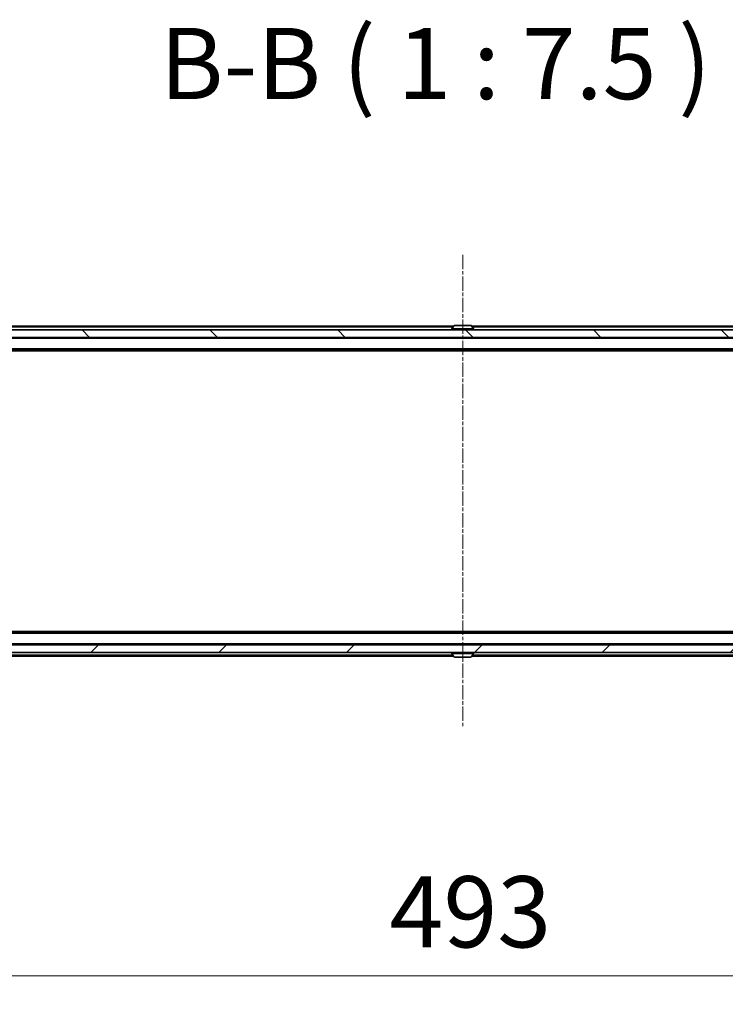
# Model space of a CAD drawing. Units: millimetres. Extents: x 0 to 9108, y 0 to 2108.
# Drawn here: x 1415 to 1601, y 143 to 402 of the extents above; entities that cross this region are included whole.
import ezdxf

# ---------------------------------------------------------------- set-up
doc = ezdxf.new("R2010")
doc.units = ezdxf.units.MM
doc.header["$LTSCALE"] = 0.666667
doc.linetypes.add('CHAIN', pattern=[0.3543, 0.2362, -0.0295, 0.0591, -0.0295])
doc.layers.get('Defpoints').update_dxf_attribs({"lineweight": 25})
for name, color, linetype, lineweight in [('Centerline (ISO)', 131, 'Continuous', 18), ('Dimension (ISO)', 7, 'Continuous', 18), ('Dimension (ISO) @ 1', 7, 'Continuous', 18), ('Hatch (ISO)', 1, 'Continuous', 18), ('Symbol (ISO)', 7, 'Continuous', 18), ('Visible (ISO)', 7, 'Continuous', 35), ('Visible Narrow (ISO)', 7, 'Continuous', 25)]:
    doc.layers.add(name, color=color, linetype=linetype, lineweight=lineweight)
doc.styles.add('Note Text (TK)', font='MS PGothic.ttf')
doc.dimstyles.new('Default - Method 1b (TK)', dxfattribs={"dimscale": 0.666667, "dimtxt": 2.5, "dimasz": 2.5, "dimexe": 1, "dimexo": 1.5, "dimgap": 1, "dimtad": 1, "dimtoh": 1, "dimrnd": 1e-08, "dimdsep": 46, "dimtxsty": 'Note Text (TK)', "dimcen": 0.09, "dimdle": 5, "dimclrd": 100, "dimclre": 100, "dimclrt": 7, "dimadec": 1, "dimazin": 1, "dimtfac": 1, "dimtmove": 0, "dimatfit": 3, "dimfxl": 1, "dimtolj": 1, "dimlwd": -1, "dimlwe": -1, "dimarcsym": 0})

# ---------------------------------------------------------------- blocks, each defined once
blk = doc.blocks.new('*D81')
at = {"layer": 'Defpoints', "color": 0}
for p in [(1285.41, 240.25), (1778.41, 240.25), (1778.41, 150.25)]:
    blk.add_point(p, dxfattribs=at)
at = {"layer": 'Dimension (ISO)', "color": 100}
for p, q in [((1285.41, 229), (1285.41, 142.75)), ((1778.41, 229), (1778.41, 142.75)), ((1304.16, 150.25), (1759.66, 150.25))]:
    blk.add_line(p, q, dxfattribs=at)
for points in [[(1304.16, 153.38), (1304.16, 147.13), (1285.41, 150.25)], [(1759.66, 153.38), (1759.66, 147.13), (1778.41, 150.25)]]:
    blk.add_solid(points, dxfattribs=at)
at = {"layer": 'Dimension (ISO)', "color": 7, "insert": (1512.62, 167.13), "char_height": 18.75, "attachment_point": 4, "style": 'Note Text (TK)'}
blk.add_mtext('\\A1;493', dxfattribs=at)

msp = doc.modelspace()

# ---------------------------------------------------------------- hatches: boundary and pattern name
at = {"layer": 'Hatch (ISO)'}
h = msp.add_hatch(dxfattribs=at)
h.set_pattern_fill('ANSI31', color=256, scale=190.5, angle=90.0002105, style=0)
h.set_pattern_definition([(135.0002, (161.917, -60), (-16.83792, -16.83804), [])])
h.paths.add_polyline_path([(1287.20606, 320.45166), (1287.20606, 318.45166), (1776.60606, 318.45166), (1776.60606, 320.45166)])
h = msp.add_hatch(dxfattribs=at)
h.set_pattern_fill('ANSI31', color=256, scale=190.5, style=0)
h.set_pattern_definition([(45, (161.917, -60), (-16.83798, 16.83798), [])])
h.paths.add_polyline_path([(1287.20606, 237.45166), (1287.20606, 235.45166), (1776.60606, 235.45166), (1776.60606, 237.45166)])

# ---------------------------------------------------------------- linework, layer by layer
at = {"layer": 'Centerline (ISO)', "linetype": 'CHAIN', "ltscale": 23.990969}
msp.add_line((1531.90606, 340.20166), (1531.90606, 215.70166), dxfattribs=at)
at = {"layer": 'Visible (ISO)'}
for p, q in [((1776.60606, 320.45166), (1287.20606, 320.45166)), ((1529.52606, 321.45166), (1306.90606, 321.45166)), ((1529.00606, 320.55166), (1529.00606, 320.59237)), ((1529.59691, 321.56065), (1529.03837, 320.70136)), ((1534.04752, 321.65166), (1529.7646, 321.65166)), ((1534.21521, 321.56065), (1534.77375, 320.70136)), ((1756.90606, 321.45166), (1534.28606, 321.45166)), ((1534.80606, 320.55166), (1534.80606, 320.59237)), ((1287.20606, 318.45166), (1776.60606, 318.45166)), ((1756.90606, 315.15166), (1306.90606, 315.15166)), ((1747.83939, 314.95166), (1315.97273, 314.95166)), ((1756.90606, 240.75166), (1306.90606, 240.75166)), ((1747.83939, 240.95166), (1315.97273, 240.95166)), ((1776.60606, 237.45166), (1287.20606, 237.45166)), ((1287.20606, 235.45166), (1776.60606, 235.45166)), ((1529.52606, 234.45166), (1323.20606, 234.45166)), ((1529.00606, 235.35166), (1529.00606, 235.31094)), ((1529.59691, 234.34266), (1529.03837, 235.20195)), ((1529.7646, 234.25166), (1534.04752, 234.25166)), ((1534.21521, 234.34266), (1534.77375, 235.20195)), ((1740.60606, 234.45166), (1534.28606, 234.45166)), ((1534.80606, 235.35166), (1534.80606, 235.31094))]:
    msp.add_line(p, q, dxfattribs=at)
for centre, radius, start, end in [((1529.20606, 320.59237), 0.2, 146.9761324, 180), ((1529.10606, 320.55166), 0.1, 180, 270), ((1529.7646, 321.45166), 0.2, 90, 146.9761324), ((1534.04752, 321.45166), 0.2, 33.0238676, 90), ((1534.70606, 320.55166), 0.1, 270, 0), ((1534.60606, 320.59237), 0.2, 0, 33.0238676), ((1529.10606, 235.35166), 0.1, 90, 180), ((1529.20606, 235.31094), 0.2, 180, 213.0238676), ((1529.7646, 234.45166), 0.2, 213.0238676, 270), ((1534.04752, 234.45166), 0.2, 270, 326.9761324), ((1534.70606, 235.35166), 0.1, 0, 90), ((1534.60606, 235.31094), 0.2, 326.9761324, 0)]:
    msp.add_arc(centre, radius, start, end, dxfattribs=at)
for points, knots in [([(1529.88853, 321.65164), (1529.88783, 321.65165), (1529.88713, 321.65165), (1529.8854, 321.65165), (1529.88437, 321.65166), (1529.88334, 321.65166)], [-0.0002305990761, -0.0002305990761, -0.0002305990761, -0.0002305990761, 0, 0, 0.0003383294466, 0.0003383294466, 0.0003383294466, 0.0003383294466]), ([(1529.88334, 321.65166), (1529.88427, 321.65166), (1529.88521, 321.65165), (1529.88681, 321.65164), (1529.88748, 321.65164), (1529.88815, 321.65163)], [-0.0003383294466, -0.0003383294466, -0.0003383294466, -0.0003383294466, 0, 0, 0.000241517914, 0.000241517914, 0.000241517914, 0.000241517914]), ([(1532.29542, 321.65165), (1532.29535, 321.65165), (1532.29528, 321.65165), (1532.29491, 321.65164), (1532.2946, 321.65164), (1532.29429, 321.65163)], [-0.0000542496569, -0.0000542496569, -0.0000542496569, -0.0000542496569, 0, 0, 0.0002415179139, 0.0002415179139, 0.0002415179139, 0.0002415179139]), ([(1532.29542, 321.65164), (1532.29556, 321.65165), (1532.29571, 321.65165), (1532.29607, 321.65165), (1532.29629, 321.65166), (1532.29651, 321.65166)], [-0.0002305990761, -0.0002305990761, -0.0002305990761, -0.0002305990761, 0, 0, 0.0003383294466, 0.0003383294466, 0.0003383294466, 0.0003383294466]), ([(1531.5167, 234.25167), (1531.51656, 234.25166), (1531.51641, 234.25166), (1531.51605, 234.25166), (1531.51583, 234.25166), (1531.51562, 234.25166)], [-0.0002305990761, -0.0002305990761, -0.0002305990761, -0.0002305990761, 0, 0, 0.0003383294466, 0.0003383294466, 0.0003383294466, 0.0003383294466]), ([(1531.5167, 234.25166), (1531.51677, 234.25166), (1531.51684, 234.25166), (1531.51722, 234.25167), (1531.51752, 234.25167), (1531.51783, 234.25168)], [-0.0000542496569, -0.0000542496569, -0.0000542496569, -0.0000542496569, 0, 0, 0.0002415179139, 0.0002415179139, 0.0002415179139, 0.0002415179139]), ([(1533.92359, 234.25167), (1533.92429, 234.25166), (1533.92499, 234.25166), (1533.92673, 234.25166), (1533.92776, 234.25166), (1533.92879, 234.25166)], [-0.0002305990761, -0.0002305990761, -0.0002305990761, -0.0002305990761, 0, 0, 0.0003383294466, 0.0003383294466, 0.0003383294466, 0.0003383294466]), ([(1533.92879, 234.25166), (1533.92785, 234.25166), (1533.92691, 234.25166), (1533.92531, 234.25167), (1533.92464, 234.25167), (1533.92397, 234.25168)], [-0.0003383294466, -0.0003383294466, -0.0003383294466, -0.0003383294466, 0, 0, 0.000241517914, 0.000241517914, 0.000241517914, 0.000241517914])]:
    msp.add_open_spline(points, degree=3, knots=knots, dxfattribs=at)
at = {"layer": 'Visible Narrow (ISO)'}
for p, q in [((1529.33106, 321.15166), (1306.90606, 321.15166)), ((1534.80606, 320.59237), (1529.00606, 320.59237)), ((1529.00606, 320.55166), (1534.80606, 320.55166)), ((1534.77375, 320.70136), (1529.03837, 320.70136)), ((1534.21521, 321.56065), (1529.59691, 321.56065)), ((1756.90606, 321.15166), (1534.48106, 321.15166)), ((1756.90606, 318.15166), (1306.90606, 318.15166)), ((1756.90606, 315.45166), (1306.90606, 315.45166)), ((1756.90606, 240.45166), (1306.90606, 240.45166)), ((1750.60606, 237.75166), (1313.20606, 237.75166)), ((1529.33106, 234.75166), (1323.20606, 234.75166)), ((1534.80606, 235.35166), (1529.00606, 235.35166)), ((1529.00606, 235.31094), (1534.80606, 235.31094)), ((1529.03837, 235.20195), (1534.77375, 235.20195)), ((1529.59691, 234.34266), (1534.21521, 234.34266)), ((1740.60606, 234.75166), (1534.48106, 234.75166))]:
    msp.add_line(p, q, dxfattribs=at)

# ---------------------------------------------------------------- texts
at = {"layer": 'Symbol (ISO)', "color": 7, "insert": (1452.09139, 375.40525), "char_height": 18.75, "attachment_point": 7, "style": 'Note Text (TK)'}
msp.add_mtext('B-B ( 1 : 7.5 )', dxfattribs=at)

# ---------------------------------------------------------------- dimensions: what is measured, and where the dimension line sits
at = {"layer": 'Dimension (ISO) @ 1', "color": 100}
dim = msp.add_linear_dim(base=(1778.40606, 150.25166), p1=(1285.40606, 240.25166), p2=(1778.40606, 240.25166), dimstyle='Default - Method 1b (TK)', override={"dimscale": 1, "dimtxt": 18.75, "dimasz": 18.75, "dimexe": 7.5, "dimexo": 11.25, "dimgap": 7.5, "dimdec": 2, "dimcen": 0.675, "dimtol": 0, "dimlim": 0, "dimtp": 0, "dimtm": 0, "dimtdec": 2, "dimtix": 0, "dimtofl": 0, "dimtmove": 0, "dimatfit": 1}, dxfattribs=at)
dim.commit()
dim.dimension.update_dxf_attribs({"geometry": '*D81', "text_midpoint": (1531.90606, 150.25166), "dimtype": 128})

doc.saveas('drawing.dxf')
